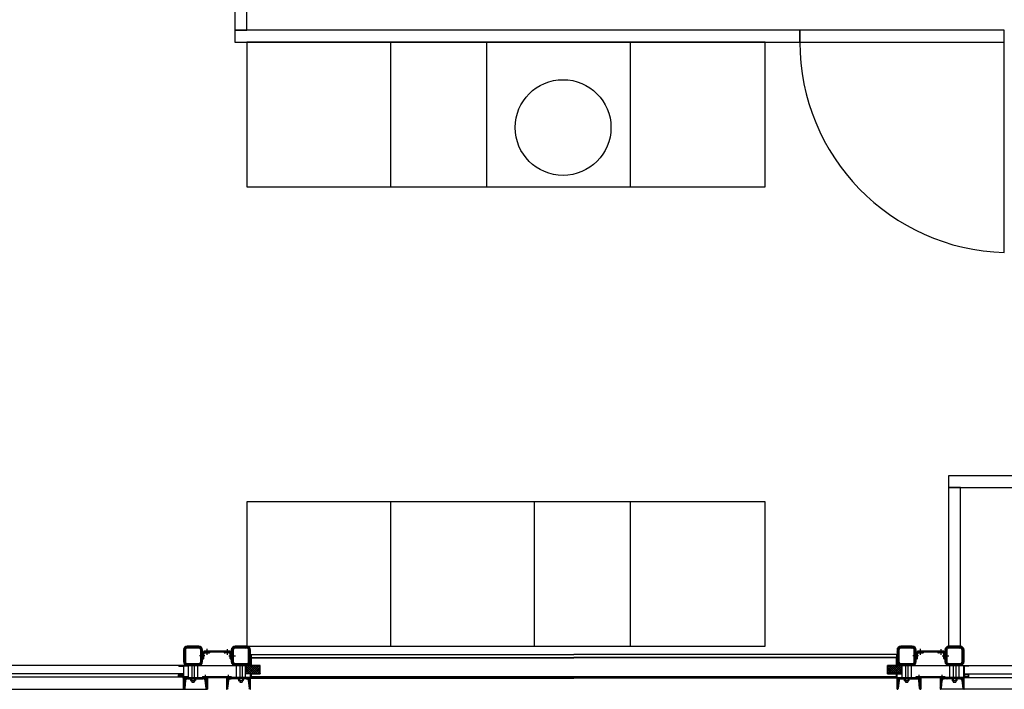
# Model space of a CAD drawing. Units: millimetres. Extents: x 4565 to 41916, y 12318 to 32386.
# Drawn here: x 27622 to 31734, y 14535 to 17333 of the extents above; entities that cross this region are included whole.
import ezdxf

# ---------------------------------------------------------------- set-up
doc = ezdxf.new("R2010")
doc.units = ezdxf.units.MM
doc.header["$LTSCALE"] = 100
doc.layers.get('0').update_dxf_attribs({"linetype": 'CONTINUOUS'})
for name, color, linetype in [('AL21----', 8, 'CONTINUOUS'), ('AL22----', 8, 'CONTINUOUS'), ('AL31----', 8, 'CONTINUOUS'), ('AL32----', 8, 'CONTINUOUS'), ('AL73----', 253, 'CONTINUOUS')]:
    doc.layers.add(name, color=color, linetype=linetype)

# ---------------------------------------------------------------- blocks, each defined once
blk = doc.blocks.new('*X25')
at = {"color": 0}
for p, q in [((-207.5, 16290.2), (-188.4, 16309.3)), ((-207.5, 16294.6), (-192.9, 16309.2)), ((-207.5, 16285.7), (-199.5, 16293.7)), ((-207.5, 16281.3), (-199.5, 16289.3)), ((-207.5, 16276.9), (-199.5, 16284.9)), ((-205.6, 16301), (-199.2, 16307.3)), ((-192, 16301.3), (-184, 16309.3)), ((-187.6, 16301.3), (-179.6, 16309.3)), ((-183.2, 16301.3), (-175.2, 16309.3)), ((-178.7, 16301.3), (-170.7, 16309.3)), ((-174.3, 16301.3), (-166.3, 16309.3)), ((-169.9, 16301.3), (-161.9, 16309.3)), ((-165.5, 16301.3), (-157.5, 16309.3)), ((-161.1, 16301.3), (-153.1, 16309.3)), ((-156.6, 16301.3), (-148.6, 16309.3)), ((-152.2, 16301.3), (-144.2, 16309.3)), ((-147.8, 16301.3), (-140.2, 16308.9)), ((-143.4, 16301.3), (-136.8, 16307.8)), ((-139.9, 16300.4), (-134.1, 16306.2)), ((-137.4, 16298.4), (-131.7, 16304.1)), ((-135.9, 16295.5), (-129.8, 16301.6)), ((-135.5, 16291.4), (-128.4, 16298.5)), ((-135.5, 16287), (-127.6, 16294.9)), ((-135.5, 16282.6), (-127.5, 16290.6)), ((-135.5, 16278.2), (-127.5, 16286.2)), ((-207.5, 16272.5), (-199.5, 16280.5)), ((-207.5, 16268.1), (-199.5, 16276.1)), ((-207.5, 16263.6), (-199.5, 16271.6)), ((-207.5, 16259.2), (-199.5, 16267.2)), ((-207.5, 16254.8), (-199.5, 16262.8)), ((-207.5, 16250.4), (-199.5, 16258.4)), ((-207.5, 16246), (-199.5, 16254)), ((-207.2, 16241.9), (-199.5, 16249.5)), ((-206.1, 16238.6), (-199.5, 16245.1)), ((-144.7, 16229.3), (-127.5, 16246.4)), ((-136.1, 16242.2), (-127.5, 16250.8)), ((-135.5, 16273.8), (-127.5, 16281.8)), ((-135.5, 16269.3), (-127.5, 16277.3)), ((-135.5, 16264.9), (-127.5, 16272.9)), ((-135.5, 16260.5), (-127.5, 16268.5)), ((-135.5, 16256.1), (-127.5, 16264.1)), ((-135.5, 16251.7), (-127.5, 16259.7)), ((-135.5, 16247.2), (-127.5, 16255.2)), ((-204.4, 16235.8), (-198.6, 16241.6)), ((-202.3, 16233.5), (-196.7, 16239.1)), ((-199.8, 16231.6), (-193.8, 16237.6)), ((-196.8, 16230.2), (-189.7, 16237.3)), ((-193.2, 16229.4), (-185.3, 16237.3)), ((-188.9, 16229.3), (-180.9, 16237.3)), ((-184.4, 16229.3), (-176.4, 16237.3)), ((-180, 16229.3), (-172, 16237.3)), ((-175.6, 16229.3), (-167.6, 16237.3)), ((-171.2, 16229.3), (-163.2, 16237.3)), ((-166.8, 16229.3), (-158.8, 16237.3)), ((-162.3, 16229.3), (-154.3, 16237.3)), ((-157.9, 16229.3), (-149.9, 16237.3)), ((-153.5, 16229.3), (-145.5, 16237.3)), ((-149.1, 16229.3), (-140.5, 16237.9)), ((-139.8, 16229.7), (-128, 16241.5))]:
    blk.add_line(p, q, dxfattribs=at)
blk = doc.blocks.new('UNP-100')
for p, q in [((0, 0), (0, 100)), ((0, 100), (50, 100)), ((6, 17.6), (6, 82.4)), ((46, 94.5), (13.5, 90.9)), ((50, 100), (50, 99)), ((50, 0), (0, 0)), ((13.5, 9.1), (46, 5.5)), ((50, 1), (50, 0))]:
    blk.add_line(p, q)
for centre, radius, start, end in [((14.5, 82.4), 8.5, 96.4831, 180), ((45.5, 99), 4.5, 276.4831, 0), ((14.5, 17.6), 8.5, 180, 263.5169), ((45.5, 1), 4.5, 0, 83.5169)]:
    blk.add_arc(centre, radius, start, end)
blk = doc.blocks.new('*X24')
at = {"color": 0}
for p, q in [((-407.5, 16289), (-387.3, 16309.3)), ((-407.5, 16293.4), (-391.7, 16309.3)), ((-407.5, 16284.6), (-399.5, 16292.6)), ((-407.5, 16280.2), (-399.5, 16288.2)), ((-407.5, 16275.8), (-399.5, 16283.8)), ((-406.5, 16298.9), (-397.1, 16308.3)), ((-390.9, 16301.3), (-382.9, 16309.3)), ((-386.4, 16301.3), (-378.4, 16309.3)), ((-382, 16301.3), (-374, 16309.3)), ((-377.6, 16301.3), (-369.6, 16309.3)), ((-373.2, 16301.3), (-365.2, 16309.3)), ((-368.8, 16301.3), (-360.8, 16309.3)), ((-364.3, 16301.3), (-356.3, 16309.3)), ((-359.9, 16301.3), (-351.9, 16309.3)), ((-355.5, 16301.3), (-347.5, 16309.3)), ((-351.1, 16301.3), (-343.1, 16309.3)), ((-346.7, 16301.3), (-339.3, 16308.7)), ((-342.3, 16301.2), (-336.1, 16307.4)), ((-339.1, 16300), (-333.4, 16305.7)), ((-336.9, 16297.8), (-331.2, 16303.5)), ((-335.6, 16294.6), (-329.4, 16300.8)), ((-335.5, 16290.3), (-328.2, 16297.7)), ((-335.5, 16285.9), (-327.5, 16293.9)), ((-335.5, 16281.5), (-327.5, 16289.5)), ((-335.5, 16277.1), (-327.5, 16285.1)), ((-407.5, 16271.3), (-399.5, 16279.3)), ((-407.5, 16266.9), (-399.5, 16274.9)), ((-407.5, 16262.5), (-399.5, 16270.5)), ((-407.5, 16258.1), (-399.5, 16266.1)), ((-407.5, 16253.7), (-399.5, 16261.7)), ((-407.5, 16249.2), (-399.5, 16257.2)), ((-407.5, 16244.8), (-399.5, 16252.8)), ((-407, 16241), (-399.5, 16248.4)), ((-405.7, 16237.8), (-399.4, 16244.1)), ((-348, 16229.3), (-327.5, 16249.7)), ((-343.5, 16229.3), (-327.5, 16245.3)), ((-335.5, 16272.6), (-327.5, 16280.6)), ((-335.5, 16268.2), (-327.5, 16276.2)), ((-335.5, 16263.8), (-327.5, 16271.8)), ((-335.5, 16259.4), (-327.5, 16267.4)), ((-335.5, 16255), (-327.5, 16263)), ((-335.5, 16250.5), (-327.5, 16258.5)), ((-335.5, 16246.1), (-327.5, 16254.1)), ((-403.9, 16235.2), (-398.2, 16240.9)), ((-401.7, 16232.9), (-396, 16238.7)), ((-399.1, 16231.2), (-392.9, 16237.4)), ((-396, 16229.9), (-388.6, 16237.3)), ((-392.1, 16229.3), (-384.2, 16237.3)), ((-387.7, 16229.3), (-379.7, 16237.3)), ((-383.3, 16229.3), (-375.3, 16237.3)), ((-378.9, 16229.3), (-370.9, 16237.3)), ((-374.5, 16229.3), (-366.5, 16237.3)), ((-370.1, 16229.3), (-362.1, 16237.3)), ((-365.6, 16229.3), (-357.6, 16237.3)), ((-361.2, 16229.3), (-353.2, 16237.3)), ((-356.8, 16229.3), (-348.8, 16237.3)), ((-352.4, 16229.3), (-344.4, 16237.3)), ((-338.2, 16230.2), (-328.4, 16239.9))]:
    blk.add_line(p, q, dxfattribs=at)
blk = doc.blocks.new('HOEKSP30')
for p, q in [((-30, 2.5), (-30, 0)), ((-30, 0), (-30, 0)), ((0, 0), (-30, 0)), ((-10, 5), (-27.5, 5)), ((-5, 27.5), (-5, 10)), ((0, 30), (-2.5, 30)), ((0, 30), (0, 30)), ((0, 30), (0, 30)), ((0, 0), (0, 30))]:
    blk.add_line(p, q)
for centre, radius, start, end in [((-27.5, 2.5), 2.5, 90, 180), ((-10, 10), 5, 270, 0), ((-2.5, 27.5), 2.5, 90, 180)]:
    blk.add_arc(centre, radius, start, end)
blk = doc.blocks.new('*X26')
at = {"color": 0}
for p, q in [((-321.9, 16286.3), (-318.9, 16289.3)), ((-317.5, 16286.3), (-314.5, 16289.3)), ((-313.1, 16286.3), (-310.1, 16289.3)), ((-308.6, 16286.3), (-305.6, 16289.3)), ((-304.2, 16286.3), (-301.2, 16289.3)), ((-299.8, 16286.3), (-296.8, 16289.3)), ((-295.4, 16286.3), (-292.4, 16289.3)), ((-291, 16286.3), (-288, 16289.3)), ((-286.5, 16286.3), (-283.5, 16289.3)), ((-282.1, 16286.3), (-279.1, 16289.3)), ((-277.7, 16286.3), (-274.7, 16289.3)), ((-273.3, 16286.3), (-270.3, 16289.3)), ((-268.9, 16286.3), (-265.9, 16289.3)), ((-264.4, 16286.3), (-261.4, 16289.3)), ((-260, 16286.3), (-257, 16289.3)), ((-255.6, 16286.3), (-252.6, 16289.3)), ((-251.2, 16286.3), (-248.2, 16289.3)), ((-246.8, 16286.3), (-243.8, 16289.3)), ((-242.3, 16286.3), (-239.3, 16289.3)), ((-237.9, 16286.3), (-234.9, 16289.3)), ((-233.5, 16286.3), (-230.5, 16289.3)), ((-229.1, 16286.3), (-226.1, 16289.3)), ((-224.7, 16286.3), (-221.7, 16289.3)), ((-220.2, 16286.3), (-217.2, 16289.3)), ((-215.8, 16286.3), (-212.8, 16289.3))]:
    blk.add_line(p, q, dxfattribs=at)
blk = doc.blocks.new('HOEKST30')
for p, q in [((0, 30), (2.5, 30)), ((0, 30), (0, 30)), ((0, 30), (0, 30)), ((0, 0), (0, 30)), ((0, 0), (30, 0)), ((5, 27.5), (5, 10)), ((10, 5), (27.5, 5)), ((30, 2.5), (30, 0)), ((30, 0), (30, 0))]:
    blk.add_line(p, q)
for centre, radius, start, end in [((2.5, 27.5), 2.5, 0, 90), ((10, 10), 5, 180, 270), ((27.5, 2.5), 2.5, 0, 90)]:
    blk.add_arc(centre, radius, start, end)
blk = doc.blocks.new('*X19')
at = {"color": 0}
for p, q in [((-2502.1, -14301.9), (-2471.2, -14271)), ((-2502.1, -14293.1), (-2480, -14271)), ((-2502.1, -14284.3), (-2488.8, -14271)), ((-2502.1, -14275.4), (-2497.7, -14271)), ((-2472.1, -14304), (-2502.1, -14274)), ((-2480.9, -14304), (-2502.1, -14282.8)), ((-2489.8, -14304), (-2502.1, -14291.7)), ((-2498.6, -14304), (-2502.1, -14300.5)), ((-2463.3, -14304), (-2496.3, -14271)), ((-2495.3, -14304), (-2462.3, -14271)), ((-2454.4, -14304), (-2487.4, -14271)), ((-2486.5, -14304), (-2453.5, -14271)), ((-2445.6, -14304), (-2478.6, -14271)), ((-2477.6, -14304), (-2444.6, -14271)), ((-2442.1, -14298.6), (-2469.7, -14271)), ((-2468.8, -14304), (-2442.1, -14277.3)), ((-2442.1, -14289.8), (-2460.9, -14271)), ((-2460, -14304), (-2442.1, -14286.1)), ((-2442.1, -14281), (-2452.1, -14271)), ((-2451.1, -14304), (-2442.1, -14295)), ((-2442.1, -14272.1), (-2443.2, -14271)), ((-2442.3, -14304), (-2442.1, -14303.8))]:
    blk.add_line(p, q, dxfattribs=at)

msp = doc.modelspace()

# ---------------------------------------------------------------- linework, layer by layer
at = {"layer": 'AL21----'}
for p, q in [((28587.9, 14679.7), (29936.2, 14679.7)), ((28587.9, 14667.2), (29936.2, 14667.2)), ((28587.9, 14666.7), (29936.2, 14666.7)), ((31283.4, 14679.7), (29935.1, 14679.7)), ((31283.4, 14667.2), (29935.1, 14667.2)), ((31283.4, 14666.7), (29935.1, 14666.7)), ((28587.9, 14586.7), (29936.2, 14586.7)), ((28587.9, 14586.1), (29936.2, 14586.3)), ((28587.9, 14581.7), (29936.2, 14581.7)), ((31283.4, 14586.7), (29935.1, 14586.7)), ((31283.4, 14586.1), (29935.1, 14586.3)), ((31283.4, 14581.7), (29935.1, 14581.7))]:
    msp.add_line(p, q, dxfattribs=at)
for points in [[(29936.2, 14586.7), (28587.9, 14586.7), (28587.9, 14599.7), (28625.9, 14599.7), (28625.9, 14634.7), (28587.9, 14634.7), (28587.9, 14666.7), (29936.2, 14666.7)], [(29935.1, 14586.7), (31283.4, 14586.7), (31283.4, 14599.7), (31245.4, 14599.7), (31245.4, 14634.7), (31283.4, 14634.7), (31283.4, 14666.7), (29935.1, 14666.7)]]:
    msp.add_lwpolyline(points, dxfattribs=at)
at = {"layer": 'AL22----'}
for points in [[(28570.4, 17289.3), (28570.4, 17388.4), (28520.4, 17388.4), (28520.4, 17289.3)], [(28520.4, 17289.3), (28520.4, 17239.3), (30879.2, 17239.3), (30879.2, 17289.3)], [(31500.4, 15427.4), (31500.4, 15377.4), (31907.8, 15377.4), (31907.8, 15427.4)], [(31550.4, 15377.4), (31500.4, 15377.4), (31500.4, 14714.5), (31550.4, 14714.5)]]:
    msp.add_lwpolyline(points, close=True, dxfattribs=at)
at = {"layer": 'AL31----'}
for p, q in [((28305.4, 14698.5), (28305.4, 14650.5)), ((28313.4, 14698.5), (28313.4, 14650.5)), ((28369.4, 14714.5), (28321.4, 14714.5)), ((28369.4, 14706.5), (28321.4, 14706.5)), ((28340.4, 14714.5), (28340.4, 14706.5)), ((28350.4, 14706.5), (28350.4, 14714.5)), ((28377.4, 14650.5), (28377.4, 14698.5)), ((28385.4, 14650.5), (28385.4, 14698.5)), ((28385.4, 14681.4), (28395.4, 14691.5)), ((28385.4, 14685.9), (28391, 14691.5)), ((28385.4, 14690.3), (28386.6, 14691.5)), ((28385.4, 14677), (28390.4, 14682.1)), ((28390.4, 14694.5), (28390.4, 14691.5)), ((28500.4, 14694.5), (28390.4, 14694.5)), ((28390.4, 14691.5), (28500.4, 14691.5)), ((28394.8, 14686.5), (28399.8, 14691.5)), ((28399.3, 14686.5), (28404.3, 14691.5)), ((28402.4, 14703.3), (28402.4, 14678.4)), ((28403.7, 14686.5), (28408.7, 14691.5)), ((28408.1, 14686.5), (28413.1, 14691.5)), ((28412.5, 14686.5), (28415.4, 14689.4)), ((28475.7, 14687.8), (28479.4, 14691.5)), ((28478.8, 14686.5), (28483.8, 14691.5)), ((28483.2, 14686.5), (28488.2, 14691.5)), ((28487.7, 14686.5), (28492.7, 14691.5)), ((28488.4, 14701.8), (28488.4, 14678.8)), ((28492.1, 14686.5), (28497.1, 14691.5)), ((28496.4, 14686.4), (28501.5, 14691.5)), ((28499.2, 14684.8), (28505.4, 14691)), ((28500.4, 14694.5), (28500.4, 14691.5)), ((28500.4, 14681.5), (28505.4, 14686.5)), ((28500.4, 14677.1), (28505.4, 14682.1)), ((28505.4, 14698.5), (28505.4, 14650.5)), ((28505.4, 14694.5), (28505.4, 14694.5)), ((28513.4, 14698.5), (28513.4, 14650.5)), ((28569.4, 14714.5), (28521.4, 14714.5)), ((28569.4, 14706.5), (28521.4, 14706.5)), ((28540.4, 14706.5), (28540.4, 14714.5)), ((28550.4, 14714.5), (28550.4, 14706.5)), ((28577.4, 14650.5), (28577.4, 14698.5)), ((28585.4, 14650.5), (28585.4, 14698.5)), ((31285.4, 14698.5), (31285.4, 14650.5)), ((31293.4, 14698.5), (31293.4, 14650.5)), ((31349.4, 14714.5), (31301.4, 14714.5)), ((31349.4, 14706.5), (31301.4, 14706.5)), ((31320.4, 14714.5), (31320.4, 14706.5)), ((31330.4, 14706.5), (31330.4, 14714.5)), ((31357.4, 14650.5), (31357.4, 14698.5)), ((31365.4, 14650.5), (31365.4, 14698.5)), ((31365.4, 14690.3), (31366.6, 14691.5)), ((31365.4, 14685.9), (31371, 14691.5)), ((31365.4, 14681.4), (31375.4, 14691.5)), ((31365.4, 14677), (31370.4, 14682.1)), ((31480.4, 14694.5), (31370.4, 14694.5)), ((31370.4, 14694.5), (31370.4, 14691.5)), ((31370.4, 14691.5), (31480.4, 14691.5)), ((31374.8, 14686.5), (31379.8, 14691.5)), ((31379.3, 14686.5), (31384.3, 14691.5)), ((31382.4, 14703.3), (31382.4, 14678.4)), ((31383.7, 14686.5), (31388.7, 14691.5)), ((31388.1, 14686.5), (31393.1, 14691.5)), ((31392.5, 14686.5), (31395.4, 14689.4)), ((31455.7, 14687.8), (31459.4, 14691.5)), ((31458.8, 14686.5), (31463.8, 14691.5)), ((31463.2, 14686.5), (31468.2, 14691.5)), ((31467.7, 14686.5), (31472.7, 14691.5)), ((31468.4, 14701.8), (31468.4, 14678.8)), ((31472.1, 14686.5), (31477.1, 14691.5)), ((31476.4, 14686.4), (31481.5, 14691.5)), ((31479.2, 14684.8), (31485.4, 14691)), ((31480.4, 14694.5), (31480.4, 14691.5)), ((31480.4, 14681.5), (31485.4, 14686.5)), ((31480.4, 14677.1), (31485.4, 14682.1)), ((31485.4, 14698.5), (31485.4, 14650.5)), ((31485.4, 14694.5), (31485.4, 14694.5)), ((31493.4, 14698.5), (31493.4, 14650.5)), ((31549.4, 14714.5), (31501.4, 14714.5)), ((31549.4, 14706.5), (31501.4, 14706.5)), ((31520.4, 14706.5), (31520.4, 14714.5)), ((31530.4, 14714.5), (31530.4, 14706.5)), ((31557.4, 14650.5), (31557.4, 14698.5)), ((31565.4, 14650.5), (31565.4, 14698.5)), ((28305.4, 14679.5), (28313.4, 14679.5)), ((28313.4, 14669.5), (28305.4, 14669.5)), ((28321.4, 14642.5), (28369.4, 14642.5)), ((28340.4, 14642.5), (28340.4, 14634.5)), ((28350.4, 14634.5), (28350.4, 14642.5)), ((28395.3, 14674.4), (28371.9, 14674.4)), ((28377.4, 14679.5), (28385.4, 14679.5)), ((28385.4, 14669.5), (28377.4, 14669.5)), ((28385.4, 14672.6), (28390.4, 14677.6)), ((28385.4, 14668.2), (28390.4, 14673.2)), ((28385.4, 14663.8), (28390.4, 14668.8)), ((28387.5, 14661.5), (28390.4, 14664.4)), ((28494.5, 14674.5), (28522.2, 14674.5)), ((28500.4, 14672.7), (28505.4, 14677.7)), ((28500.4, 14668.3), (28505.4, 14673.3)), ((28500.4, 14663.9), (28505.4, 14668.9)), ((28502.5, 14661.5), (28505.4, 14664.4)), ((28513.4, 14679.5), (28505.4, 14679.5)), ((28513.4, 14669.5), (28505.4, 14669.5)), ((28521.4, 14642.5), (28569.4, 14642.5)), ((28540.4, 14634.5), (28540.4, 14642.5)), ((28550.4, 14642.5), (28550.4, 14634.5)), ((28585.4, 14679.5), (28577.4, 14679.5)), ((28577.4, 14669.5), (28585.4, 14669.5)), ((28585.9, 14679.7), (28587.9, 14679.7)), ((28585.9, 14634.7), (28585.9, 14679.7)), ((28587.9, 14679.7), (28587.9, 14666.7)), ((28587.9, 14666.7), (28587.9, 14634.7)), ((31280.4, 14666.5), (31283.2, 14663.7)), ((31285.2, 14679.5), (31283.2, 14679.5)), ((31283.4, 14679.7), (31283.4, 14666.7)), ((31285.4, 14679.7), (31283.4, 14679.7)), ((31283.4, 14666.7), (31283.4, 14634.7)), ((31285.4, 14634.7), (31285.4, 14679.7)), ((31285.4, 14679.5), (31293.4, 14679.5)), ((31293.4, 14669.5), (31285.4, 14669.5)), ((31301.4, 14642.5), (31349.4, 14642.5)), ((31320.4, 14642.5), (31320.4, 14634.5)), ((31330.4, 14634.5), (31330.4, 14642.5)), ((31375.3, 14674.4), (31351.9, 14674.4)), ((31357.4, 14679.5), (31365.4, 14679.5)), ((31365.4, 14669.5), (31357.4, 14669.5)), ((31365.4, 14672.6), (31370.4, 14677.6)), ((31365.4, 14668.2), (31370.4, 14673.2)), ((31365.4, 14663.8), (31370.4, 14668.8)), ((31367.5, 14661.5), (31370.4, 14664.4)), ((31474.5, 14674.5), (31502.2, 14674.5)), ((31480.4, 14672.7), (31485.4, 14677.7)), ((31480.4, 14668.3), (31485.4, 14673.3)), ((31480.4, 14663.9), (31485.4, 14668.9)), ((31482.5, 14661.5), (31485.4, 14664.4)), ((31493.4, 14679.5), (31485.4, 14679.5)), ((31493.4, 14669.5), (31485.4, 14669.5)), ((31501.4, 14642.5), (31549.4, 14642.5)), ((31520.4, 14634.5), (31520.4, 14642.5)), ((31530.4, 14642.5), (31530.4, 14634.5)), ((31565.4, 14679.5), (31557.4, 14679.5)), ((31557.4, 14669.5), (31565.4, 14669.5)), ((28305.4, 14634.7), (26945.2, 14634.7)), ((28305.4, 14599.7), (26945.2, 14599.7)), ((28305.4, 14599.7), (28165.3, 14599.7)), ((28305.4, 14634.5), (28585.4, 14634.5)), ((28321.4, 14634.5), (28369.4, 14634.5)), ((28340.4, 14634.5), (28340.4, 14578.5)), ((28350.4, 14634.5), (28350.4, 14578.5)), ((28365.4, 14634.5), (28524, 14634.5)), ((28521.4, 14634.5), (28569.4, 14634.5)), ((28540.4, 14634.5), (28540.4, 14578.5)), ((28550.4, 14634.5), (28550.4, 14578.5)), ((28565.9, 14634.7), (28585.9, 14634.7)), ((28565.9, 14633.7), (28565.9, 14634.7)), ((28625.9, 14633.7), (28565.9, 14633.7)), ((28565.9, 14600.7), (28625.9, 14600.7)), ((28565.9, 14599.7), (28565.9, 14600.7)), ((28585.9, 14599.7), (28565.9, 14599.7)), ((28585.9, 14581.7), (28585.9, 14599.7)), ((28587.9, 14634.7), (28625.9, 14634.7)), ((28587.9, 14599.7), (28587.9, 14586.6)), ((28625.9, 14599.7), (28587.9, 14599.7)), ((28625.9, 14634.7), (28625.9, 14633.7)), ((28625.9, 14600.7), (28625.9, 14599.7)), ((31245.4, 14634.7), (31245.4, 14633.7)), ((31283.4, 14634.7), (31245.4, 14634.7)), ((31245.4, 14633.7), (31305.4, 14633.7)), ((31245.4, 14600.7), (31245.4, 14599.7)), ((31305.4, 14600.7), (31245.4, 14600.7)), ((31245.4, 14599.7), (31283.4, 14599.7)), ((31283.4, 14599.7), (31283.4, 14586.6)), ((31305.4, 14634.7), (31285.4, 14634.7)), ((31285.4, 14634.5), (31565.4, 14634.5)), ((31285.4, 14599.7), (31305.4, 14599.7)), ((31285.4, 14581.7), (31285.4, 14599.7)), ((31301.4, 14634.5), (31349.4, 14634.5)), ((31305.4, 14633.7), (31305.4, 14634.7)), ((31305.4, 14599.7), (31305.4, 14600.7)), ((31320.4, 14634.5), (31320.4, 14578.5)), ((31330.4, 14634.5), (31330.4, 14578.5)), ((31345.4, 14634.5), (31504, 14634.5)), ((31501.4, 14634.5), (31549.4, 14634.5)), ((31520.4, 14634.5), (31520.4, 14578.5)), ((31530.4, 14634.5), (31530.4, 14578.5)), ((31565.4, 14634.5), (32925.6, 14634.5)), ((31565.4, 14599.5), (32925.6, 14599.5)), ((31565.4, 14599.5), (31705.5, 14599.5)), ((28306.9, 14584.7), (25585.2, 14584.7)), ((28303.2, 14586.5), (28303.2, 14581.5)), ((28303.2, 14581.5), (28305.2, 14581.5)), ((28305.4, 14568.8), (28321.1, 14584.5)), ((28305.4, 14573.2), (28316.7, 14584.5)), ((28305.4, 14577.6), (28312.3, 14584.5)), ((28305.4, 14582), (28307.8, 14584.5)), ((28305.4, 14564.4), (28316.3, 14575.3)), ((28305.4, 14559.9), (28314.3, 14568.8)), ((28305.4, 14555.5), (28313.7, 14563.8)), ((28305.4, 14551.1), (28313.1, 14558.9)), ((28317.7, 14576.7), (28325.5, 14584.5)), ((28323.9, 14578.5), (28329.9, 14584.5)), ((28328.4, 14578.5), (28334.4, 14584.5)), ((28332.8, 14578.5), (28338.8, 14584.5)), ((28335.4, 14577.8), (28335.4, 14571.3)), ((28337.2, 14578.5), (28343.2, 14584.5)), ((28353.4, 14570.5), (28337.3, 14570.5)), ((28339.3, 14577.8), (28339.3, 14571.3)), ((28340.4, 14570.5), (28340.4, 14564)), ((28340.4, 14564), (28350.4, 14564)), ((28341.6, 14578.5), (28347.6, 14584.5)), ((28346, 14578.5), (28352, 14584.5)), ((28350.4, 14570.5), (28350.4, 14564)), ((28350.5, 14578.5), (28356.5, 14584.5)), ((28351.4, 14577.8), (28351.4, 14571.3)), ((28354.9, 14578.5), (28360.9, 14584.5)), ((28355.4, 14577.8), (28355.4, 14571.3)), ((28359.3, 14578.5), (28365.3, 14584.5)), ((28363.7, 14578.5), (28369.7, 14584.5)), ((28368.1, 14578.5), (28374.1, 14584.5)), ((28372.6, 14578.5), (28378.6, 14584.5)), ((28377, 14578.5), (28383, 14584.5)), ((28381.4, 14578.5), (28387.4, 14584.5)), ((28385.4, 14587.5), (28385.4, 14584.5)), ((28385.4, 14586.9), (28386, 14587.5)), ((28385.4, 14587.5), (28505.4, 14587.5)), ((28385.4, 14584.5), (28505.4, 14584.5)), ((28385.8, 14578.5), (28391.8, 14584.5)), ((28387.4, 14584.5), (28390.4, 14587.5)), ((28390, 14578.2), (28396.2, 14584.5)), ((28391.8, 14584.5), (28394.8, 14587.5)), ((28392.9, 14576.8), (28400.7, 14584.5)), ((28395, 14574.5), (28405.1, 14584.5)), ((28396.2, 14584.5), (28399.2, 14587.5)), ((28396.2, 14571.2), (28405.4, 14580.4)), ((28396.7, 14567.2), (28405.4, 14576)), ((28397.1, 14563.3), (28405.4, 14571.5)), ((28397.4, 14579.1), (28397.4, 14595.2)), ((28397.6, 14559.3), (28405.4, 14567.1)), ((28398, 14555.3), (28405.4, 14562.7)), ((28398.5, 14551.4), (28405.4, 14558.3)), ((28400.7, 14584.5), (28403.7, 14587.5)), ((28405.1, 14584.5), (28408.1, 14587.5)), ((28409.5, 14584.5), (28412.5, 14587.5)), ((28413.9, 14584.5), (28416.9, 14587.5)), ((28418.3, 14584.5), (28421.3, 14587.5)), ((28422.8, 14584.5), (28425.8, 14587.5)), ((28427.2, 14584.5), (28430.2, 14587.5)), ((28431.6, 14584.5), (28434.6, 14587.5)), ((28436, 14584.5), (28439, 14587.5)), ((28440.4, 14584.5), (28443.4, 14587.5)), ((28444.8, 14584.5), (28447.8, 14587.5)), ((28449.3, 14584.5), (28452.3, 14587.5)), ((28453.7, 14584.5), (28456.7, 14587.5)), ((28458.1, 14584.5), (28461.1, 14587.5)), ((28462.5, 14584.5), (28465.5, 14587.5)), ((28466.9, 14584.5), (28469.9, 14587.5)), ((28471.4, 14584.5), (28474.4, 14587.5)), ((28475.8, 14584.5), (28478.8, 14587.5)), ((28480.2, 14584.5), (28483.2, 14587.5)), ((28484.6, 14584.5), (28487.6, 14587.5)), ((28485.4, 14580.8), (28489, 14584.5)), ((28485.4, 14576.4), (28493.5, 14584.5)), ((28485.4, 14572), (28497.9, 14584.5)), ((28485.4, 14567.6), (28502.3, 14584.5)), ((28485.4, 14563.2), (28494.9, 14572.7)), ((28485.4, 14558.7), (28494.1, 14567.5)), ((28485.4, 14554.3), (28493.6, 14562.5)), ((28485.4, 14549.9), (28493, 14557.5)), ((28489, 14584.5), (28492, 14587.5)), ((28493.4, 14579.1), (28493.4, 14595.2)), ((28493.5, 14584.5), (28496.5, 14587.5)), ((28497.9, 14584.5), (28500.9, 14587.5)), ((28500.3, 14578.1), (28506.7, 14584.5)), ((28502.3, 14584.5), (28505.3, 14587.5)), ((28505.1, 14578.5), (28511.1, 14584.5)), ((28505.4, 14587.5), (28505.4, 14584.5)), ((28509.6, 14578.5), (28515.6, 14584.5)), ((28514, 14578.5), (28520, 14584.5)), ((28518.4, 14578.5), (28524.4, 14584.5)), ((28522.8, 14578.5), (28528.8, 14584.5)), ((28527.2, 14578.5), (28533.2, 14584.5)), ((28531.7, 14578.5), (28537.7, 14584.5)), ((28535.4, 14577.8), (28535.4, 14571.3)), ((28536.1, 14578.5), (28542.1, 14584.5)), ((28553.4, 14570.5), (28537.3, 14570.5)), ((28539.3, 14577.8), (28539.3, 14571.3)), ((28540.4, 14570.5), (28540.4, 14564)), ((28540.4, 14564), (28550.4, 14564)), ((28540.5, 14578.5), (28546.5, 14584.5)), ((28544.9, 14578.5), (28550.9, 14584.5)), ((28549.3, 14578.5), (28555.3, 14584.5)), ((28550.4, 14570.5), (28550.4, 14564)), ((28551.4, 14577.8), (28551.4, 14571.3)), ((28553.8, 14578.5), (28559.8, 14584.5)), ((28555.4, 14577.8), (28555.4, 14571.3)), ((28558.2, 14578.5), (28564.2, 14584.5)), ((28562.6, 14578.5), (28568.6, 14584.5)), ((28567, 14578.5), (28573, 14584.5)), ((28570.9, 14577.9), (28577.4, 14584.5)), ((28573.6, 14576.2), (28581.9, 14584.5)), ((28575.4, 14573.7), (28585.4, 14583.6)), ((28576.3, 14570.1), (28585.4, 14579.2)), ((28576.8, 14566.2), (28585.4, 14574.8)), ((28577.2, 14562.2), (28585.4, 14570.3)), ((28577.7, 14558.2), (28585.4, 14565.9)), ((28578.1, 14554.3), (28585.4, 14561.5)), ((28578.6, 14550.3), (28585.4, 14557.1)), ((28587.9, 14581.7), (28585.9, 14581.7)), ((28587.9, 14586.6), (28587.9, 14581.7)), ((31283.2, 14586.5), (31283.2, 14581.5)), ((31283.2, 14581.5), (31285.2, 14581.5)), ((31283.4, 14586.6), (31283.4, 14581.7)), ((31283.4, 14581.7), (31285.4, 14581.7)), ((31285.4, 14582), (31287.8, 14584.5)), ((31285.4, 14577.6), (31292.3, 14584.5)), ((31285.4, 14573.2), (31296.7, 14584.5)), ((31285.4, 14568.8), (31301.1, 14584.5)), ((31285.4, 14564.4), (31296.3, 14575.3)), ((31285.4, 14559.9), (31294.3, 14568.8)), ((31285.4, 14555.5), (31293.7, 14563.8)), ((31285.4, 14551.1), (31293.1, 14558.9)), ((31297.7, 14576.7), (31305.5, 14584.5)), ((31303.9, 14578.5), (31309.9, 14584.5)), ((31308.4, 14578.5), (31314.4, 14584.5)), ((31312.8, 14578.5), (31318.8, 14584.5)), ((31315.4, 14577.8), (31315.4, 14571.3)), ((31317.2, 14578.5), (31323.2, 14584.5)), ((31333.4, 14570.5), (31317.3, 14570.5)), ((31319.3, 14577.8), (31319.3, 14571.3)), ((31320.4, 14570.5), (31320.4, 14564)), ((31320.4, 14564), (31330.4, 14564)), ((31321.6, 14578.5), (31327.6, 14584.5)), ((31326, 14578.5), (31332, 14584.5)), ((31330.4, 14570.5), (31330.4, 14564)), ((31330.5, 14578.5), (31336.5, 14584.5)), ((31331.4, 14577.8), (31331.4, 14571.3)), ((31334.9, 14578.5), (31340.9, 14584.5)), ((31335.4, 14577.8), (31335.4, 14571.3)), ((31339.3, 14578.5), (31345.3, 14584.5)), ((31343.7, 14578.5), (31349.7, 14584.5)), ((31348.1, 14578.5), (31354.1, 14584.5)), ((31352.6, 14578.5), (31358.6, 14584.5)), ((31357, 14578.5), (31363, 14584.5)), ((31361.4, 14578.5), (31367.4, 14584.5)), ((31365.4, 14586.9), (31366, 14587.5)), ((31365.4, 14587.5), (31365.4, 14584.5)), ((31365.4, 14587.5), (31485.4, 14587.5)), ((31365.4, 14584.5), (31485.4, 14584.5)), ((31365.8, 14578.5), (31371.8, 14584.5)), ((31367.4, 14584.5), (31370.4, 14587.5)), ((31370, 14578.2), (31376.2, 14584.5)), ((31371.8, 14584.5), (31374.8, 14587.5)), ((31372.9, 14576.8), (31380.7, 14584.5)), ((31375, 14574.5), (31385.1, 14584.5)), ((31376.2, 14584.5), (31379.2, 14587.5)), ((31376.2, 14571.2), (31385.4, 14580.4)), ((31376.7, 14567.2), (31385.4, 14576)), ((31377.1, 14563.3), (31385.4, 14571.5)), ((31377.4, 14579.1), (31377.4, 14595.2)), ((31377.6, 14559.3), (31385.4, 14567.1)), ((31378, 14555.3), (31385.4, 14562.7)), ((31378.5, 14551.4), (31385.4, 14558.3)), ((31380.7, 14584.5), (31383.7, 14587.5)), ((31385.1, 14584.5), (31388.1, 14587.5)), ((31389.5, 14584.5), (31392.5, 14587.5)), ((31393.9, 14584.5), (31396.9, 14587.5)), ((31398.3, 14584.5), (31401.3, 14587.5)), ((31402.8, 14584.5), (31405.8, 14587.5)), ((31407.2, 14584.5), (31410.2, 14587.5)), ((31411.6, 14584.5), (31414.6, 14587.5)), ((31416, 14584.5), (31419, 14587.5)), ((31420.4, 14584.5), (31423.4, 14587.5)), ((31424.9, 14584.5), (31427.9, 14587.5)), ((31429.3, 14584.5), (31432.3, 14587.5)), ((31433.7, 14584.5), (31436.7, 14587.5)), ((31438.1, 14584.5), (31441.1, 14587.5)), ((31442.5, 14584.5), (31445.5, 14587.5)), ((31446.9, 14584.5), (31449.9, 14587.5)), ((31451.4, 14584.5), (31454.4, 14587.5)), ((31455.8, 14584.5), (31458.8, 14587.5)), ((31460.2, 14584.5), (31463.2, 14587.5)), ((31464.6, 14584.5), (31467.6, 14587.5)), ((31465.4, 14567.6), (31482.3, 14584.5)), ((31465.4, 14572), (31477.9, 14584.5)), ((31465.4, 14576.4), (31473.5, 14584.5)), ((31465.4, 14580.8), (31469, 14584.5)), ((31465.4, 14563.2), (31474.9, 14572.7)), ((31465.4, 14558.7), (31474.1, 14567.5)), ((31465.4, 14554.3), (31473.6, 14562.5)), ((31465.4, 14549.9), (31473, 14557.5)), ((31469, 14584.5), (31472, 14587.5)), ((31473.4, 14579.1), (31473.4, 14595.2)), ((31473.5, 14584.5), (31476.5, 14587.5)), ((31477.9, 14584.5), (31480.9, 14587.5)), ((31480.3, 14578.1), (31486.7, 14584.5)), ((31482.3, 14584.5), (31485.3, 14587.5)), ((31485.1, 14578.5), (31491.1, 14584.5)), ((31485.4, 14587.5), (31485.4, 14584.5)), ((31489.6, 14578.5), (31495.6, 14584.5)), ((31494, 14578.5), (31500, 14584.5)), ((31498.4, 14578.5), (31504.4, 14584.5)), ((31502.8, 14578.5), (31508.8, 14584.5)), ((31507.2, 14578.5), (31513.2, 14584.5)), ((31511.7, 14578.5), (31517.7, 14584.5)), ((31515.4, 14577.8), (31515.4, 14571.3)), ((31516.1, 14578.5), (31522.1, 14584.5)), ((31533.4, 14570.5), (31517.3, 14570.5)), ((31519.3, 14577.8), (31519.3, 14571.3)), ((31520.4, 14570.5), (31520.4, 14564)), ((31520.4, 14564), (31530.4, 14564)), ((31520.5, 14578.5), (31526.5, 14584.5)), ((31524.9, 14578.5), (31530.9, 14584.5)), ((31529.3, 14578.5), (31535.3, 14584.5)), ((31530.4, 14570.5), (31530.4, 14564)), ((31531.4, 14577.8), (31531.4, 14571.3)), ((31533.8, 14578.5), (31539.8, 14584.5)), ((31535.4, 14577.8), (31535.4, 14571.3)), ((31538.2, 14578.5), (31544.2, 14584.5)), ((31542.6, 14578.5), (31548.6, 14584.5)), ((31547, 14578.5), (31553, 14584.5)), ((31550.9, 14577.9), (31557.4, 14584.5)), ((31553.6, 14576.2), (31561.9, 14584.5)), ((31555.4, 14573.7), (31565.4, 14583.6)), ((31556.3, 14570.1), (31565.4, 14579.2)), ((31556.8, 14566.2), (31565.4, 14574.8)), ((31557.2, 14562.2), (31565.4, 14570.3)), ((31557.7, 14558.2), (31565.4, 14565.9)), ((31558.1, 14554.3), (31565.4, 14561.5)), ((31558.6, 14550.3), (31565.4, 14557.1)), ((31563.9, 14584.5), (34285.5, 14584.5)), ((25505.4, 14534.7), (28405.4, 14534.7)), ((28305.4, 14546.7), (28312.6, 14553.9)), ((28305.4, 14542.3), (28312, 14548.9)), ((28305.4, 14537.8), (28311.4, 14543.9)), ((28306.5, 14534.5), (28310.9, 14538.9)), ((28398.9, 14547.4), (28405.4, 14553.9)), ((28399.4, 14543.4), (28405.4, 14549.4)), ((28399.8, 14539.5), (28405.4, 14545)), ((28400.9, 14536.1), (28405.4, 14540.6)), ((28403.7, 14534.6), (28405.4, 14536.2)), ((28485.4, 14545.5), (28492.4, 14552.5)), ((28485.4, 14541.1), (28491.9, 14547.5)), ((28485.4, 14536.6), (28491.3, 14542.6)), ((28488, 14534.8), (28490.6, 14537.4)), ((28579, 14546.3), (28585.4, 14552.7)), ((28579.5, 14542.4), (28585.4, 14548.3)), ((28579.9, 14538.4), (28585.4, 14543.8)), ((28581.5, 14535.5), (28585.4, 14539.4)), ((28584.4, 14549.5), (28585.4, 14549.5)), ((28584.9, 14534.5), (28585.4, 14535)), ((31285.4, 14546.7), (31292.6, 14553.9)), ((31285.4, 14542.3), (31292, 14548.9)), ((31285.4, 14537.8), (31291.4, 14543.9)), ((31286.5, 14534.5), (31290.9, 14538.9)), ((31378.9, 14547.4), (31385.4, 14553.9)), ((31379.4, 14543.4), (31385.4, 14549.4)), ((31379.8, 14539.5), (31385.4, 14545)), ((31380.9, 14536.2), (31385.4, 14540.6)), ((31383.7, 14534.6), (31385.4, 14536.2)), ((31465.4, 14545.5), (31472.4, 14552.5)), ((31465.4, 14541.1), (31471.9, 14547.5)), ((31465.4, 14536.6), (31471.3, 14542.6)), ((34365.4, 14534.5), (31465.4, 14534.5)), ((31468, 14534.8), (31470.6, 14537.4)), ((31559, 14546.3), (31565.4, 14552.7)), ((31559.5, 14542.4), (31565.4, 14548.3)), ((31559.9, 14538.4), (31565.4, 14543.8)), ((31561.5, 14535.6), (31565.4, 14539.4)), ((31564.4, 14549.5), (31565.4, 14549.5)), ((31564.9, 14534.5), (31565.4, 14535))]:
    msp.add_line(p, q, dxfattribs=at)
for points in [[(28286.9, 14633.2), (28305.4, 14633.2), (28308.4, 14633.2), (28325.5, 14633.2), (28325.5, 14634.7), (28286.9, 14634.7, 0.414214), (28285.4, 14633.2, 0.414214), (28286.9, 14631.7), (28305.4, 14631.7), (28305.4, 14609.4), (28305.4, 14586.2, 0.414214), (28306.9, 14584.7), (28325.5, 14584.7), (28325.5, 14586.2), (28306.9, 14586.2), (28306.9, 14609.4), (28306.9, 14631.7, 0.414214), (28305.4, 14633.2)], [(31583.9, 14633), (31565.4, 14633), (31562.4, 14633), (31545.2, 14633), (31545.2, 14634.5), (31583.9, 14634.5, -0.414214), (31585.4, 14633, -0.414214), (31583.9, 14631.5), (31565.4, 14631.5), (31565.4, 14609.3), (31565.4, 14586, -0.414214), (31563.9, 14584.5), (31545.2, 14584.5), (31545.2, 14586), (31563.9, 14586), (31563.9, 14609.3), (31563.9, 14631.5, -0.414214), (31565.4, 14633)]]:
    msp.add_lwpolyline(points, format="xyb", dxfattribs=at)
for points in [[(28365.7, 14584.5), (28365.7, 14634.5), (28325.7, 14634.5), (28325.7, 14584.5)], [(28565.2, 14584.5), (28565.2, 14634.5), (28525.2, 14634.5), (28525.2, 14584.5)], [(31345.7, 14584.5), (31345.7, 14634.5), (31305.7, 14634.5), (31305.7, 14584.5)], [(31545.2, 14584.5), (31545.2, 14634.5), (31505.2, 14634.5), (31505.2, 14584.5)], [(28287.4, 14588.7), (28287.4, 14594.7), (28303.4, 14594.7), (28303.4, 14588.7)], [(31583.4, 14588.5), (31583.4, 14594.5), (31567.4, 14594.5), (31567.4, 14588.5)]]:
    msp.add_lwpolyline(points, close=True, dxfattribs=at)
for points in [[(28565.9, 14600.7), (28625.9, 14600.7), (28625.9, 14633.7), (28565.9, 14633.7), (28565.9, 14600.7)], [(31305.4, 14600.7), (31245.4, 14600.7), (31245.4, 14633.7), (31305.4, 14633.7), (31305.4, 14600.7)]]:
    msp.add_lwpolyline(points, dxfattribs=at)
for points in [[(28285.4, 14588.7), (28285.4, 14594.7, -0.414214), (28287.4, 14596.7), (28303.4, 14596.7, -0.414214), (28305.4, 14594.7), (28305.4, 14588.7, -0.414214), (28303.4, 14586.7), (28287.4, 14586.7, -0.414214)], [(31585.4, 14588.5), (31585.4, 14594.5, 0.414214), (31583.4, 14596.5), (31567.4, 14596.5, 0.414214), (31565.4, 14594.5), (31565.4, 14588.5, 0.414214), (31567.4, 14586.5), (31583.4, 14586.5, 0.414214)]]:
    msp.add_lwpolyline(points, format="xyb", close=True, dxfattribs=at)
for centre, radius, start, end in [((28321.4, 14698.5), 16, 90, 180), ((28321.4, 14698.5), 8, 90, 180), ((28369.4, 14698.5), 16, 0, 90), ((28369.4, 14698.5), 8, 0, 90), ((28521.4, 14698.5), 16, 90, 180), ((28521.4, 14698.5), 8, 90, 180), ((28569.4, 14698.5), 16, 0, 90), ((28569.4, 14698.5), 8, 0, 90), ((31301.4, 14698.5), 16, 90, 180), ((31301.4, 14698.5), 8, 90, 180), ((31349.4, 14698.5), 16, 0, 90), ((31349.4, 14698.5), 8, 0, 90), ((31501.4, 14698.5), 16, 90, 180), ((31501.4, 14698.5), 8, 90, 180), ((31549.4, 14698.5), 16, 0, 90), ((31549.4, 14698.5), 8, 0, 90), ((28321.4, 14650.5), 16, 180, 270), ((28321.4, 14650.5), 8, 180, 270), ((28369.4, 14650.5), 16, 270, 0), ((28369.4, 14650.5), 8, 270, 0), ((28521.4, 14650.5), 16, 180, 270), ((28521.4, 14650.5), 8, 180, 270), ((28569.4, 14650.5), 16, 270, 0), ((28569.4, 14650.5), 8, 270, 0), ((31301.4, 14650.5), 16, 180, 270), ((31301.4, 14650.5), 8, 180, 270), ((31349.4, 14650.5), 8, 270, 0), ((31349.4, 14650.5), 16, 270, 0), ((31501.4, 14650.5), 16, 180, 270), ((31501.4, 14650.5), 8, 180, 270), ((31549.4, 14650.5), 8, 270, 0), ((31549.4, 14650.5), 16, 270, 0), ((28337.3, 14575.6), 2.94, 48.0223, 131.9777), ((28337.3, 14573.5), 2.94, 228.0223, 311.9777), ((28345.4, 14553.8), 24.7, 75.7858, 104.2142), ((28345.4, 14595.2), 24.7, 255.7858, 284.2142), ((28353.4, 14575.6), 2.94, 48.0223, 131.9777), ((28353.4, 14573.5), 2.94, 228.0223, 311.9777), ((28537.3, 14575.6), 2.94, 48.0223, 131.9777), ((28537.3, 14573.5), 2.94, 228.0223, 311.9777), ((28545.4, 14553.8), 24.7, 75.7858, 104.2142), ((28545.4, 14595.2), 24.7, 255.7858, 284.2142), ((28553.4, 14575.6), 2.94, 48.0223, 131.9777), ((28553.4, 14573.5), 2.94, 228.0223, 311.9777), ((31317.3, 14575.6), 2.94, 48.0223, 131.9777), ((31317.3, 14573.5), 2.94, 228.0223, 311.9777), ((31325.4, 14553.8), 24.7, 75.7858, 104.2142), ((31325.4, 14595.2), 24.7, 255.7858, 284.2142), ((31333.4, 14575.6), 2.94, 48.0223, 131.9777), ((31333.4, 14573.5), 2.94, 228.0223, 311.9777), ((31517.3, 14575.6), 2.94, 48.0223, 131.9777), ((31517.3, 14573.5), 2.94, 228.0223, 311.9777), ((31525.4, 14553.8), 24.7, 75.7858, 104.2142), ((31525.4, 14595.2), 24.7, 255.7858, 284.2142), ((31533.4, 14575.6), 2.94, 48.0223, 131.9777), ((31533.4, 14573.5), 2.94, 228.0223, 311.9777)]:
    msp.add_arc(centre, radius, start, end, dxfattribs=at)
at = {"layer": 'AL32----'}
msp.add_lwpolyline([(30879.2, 17239.3), (31733.5, 17239.3), (31733.5, 17289.3), (30879.2, 17289.3)], close=True, dxfattribs=at)
msp.add_lwpolyline([(30879.2, 17239.3, 0.405855), (31733.5, 16360.2), (31733.5, 17239.3)], format="xyb", dxfattribs=at)
at = {"layer": 'AL73----'}
for p, q in [((29170.4, 17239.3), (29170.4, 16635.3)), ((29570.4, 17239.3), (29570.4, 16635.3)), ((30170.4, 17239.3), (30170.4, 16635.3)), ((29170.4, 15318.5), (29170.4, 14714.5)), ((29770.4, 15318.5), (29770.4, 14714.5)), ((30170.4, 15318.5), (30170.4, 14714.5))]:
    msp.add_line(p, q, dxfattribs=at)
for points in [[(28570.4, 16635.3), (30735.4, 16635.3), (30735.4, 17239.3), (28570.4, 17239.3)], [(30735.4, 15318.5), (28570.4, 15318.5), (28570.4, 14714.5), (30735.4, 14714.5)]]:
    msp.add_lwpolyline(points, close=True, dxfattribs=at)
msp.add_circle((29890.9, 16882.6), 200, dxfattribs=at)

# ---------------------------------------------------------------- block references
at = {"layer": 'AL31----'}
for name, p in [('*X24', (28712.9, -1594.8)), ('*X26', (28712.9, -1594.8)), ('*X25', (28712.9, -1594.8)), ('*X24', (31692.9, -1594.8)), ('*X26', (31692.9, -1594.8)), ('*X25', (31692.9, -1594.8)), ('*X19', (31068, 28904.7))]:
    msp.add_blockref(name, p, dxfattribs=at)
for name, p, rotation in [('HOEKSP30', (28385.4, 14691.5), 180), ('HOEKST30', (28505.4, 14691.5), 180), ('HOEKSP30', (31365.4, 14691.5), 180), ('HOEKST30', (31485.4, 14691.5), 180), ('UNP-100', (28305.4, 14584.5), 270), ('UNP-100', (31285.4, 14584.5), 270)]:
    msp.add_blockref(name, p, dxfattribs=dict(at, rotation=rotation))
at = {"layer": 'AL31----', "extrusion": (0, 0, -1), "zscale": -1}
msp.add_blockref('*X19', (-28803.3, 28904.7), dxfattribs=at)
at = {"layer": 'AL31----', "xscale": -1, "rotation": 90}
for p in [(28585.4, 14584.5), (31565.4, 14584.5)]:
    msp.add_blockref('UNP-100', p, dxfattribs=at)

doc.saveas('drawing.dxf')
